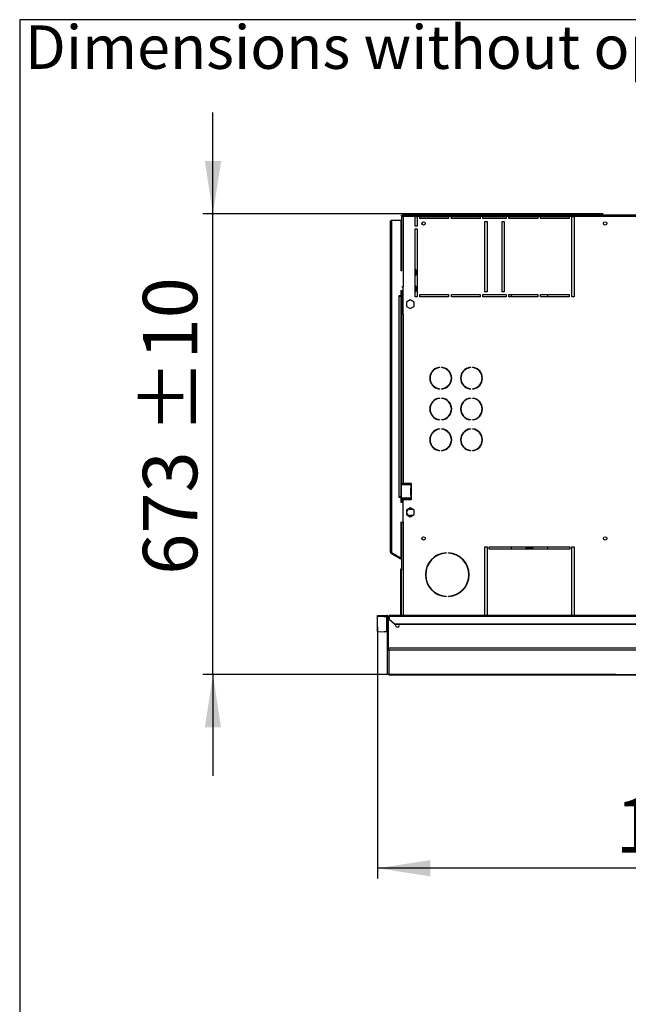
# Model space of a CAD drawing. Units: millimetres. Extents: x 5 to 415, y 3 to 291.
# Drawn here: x 5 to 64, y 195 to 291 of the extents above; entities that cross this region are included whole.
import ezdxf

# ---------------------------------------------------------------- set-up
doc = ezdxf.new("R2010")
doc.units = ezdxf.units.MM
doc.layers.add('GEOMETRY', color=7, linetype='Continuous')
doc.layers.add('TITLE', color=7, linetype='Continuous')
doc.styles.add('SLDTEXTSTYLE0', font='TXT', dxfattribs={"width": 0.605})
doc.dimstyles.new('SLDDIMSTYLE0', dxfattribs={"dimtxt": 5.136637, "dimasz": 3.5, "dimexe": 0, "dimexo": 0.0625, "dimgap": 1.284159, "dimtad": 1, "dimdec": 0, "dimlfac": 15, "dimrnd": 1e-09, "dimzin": 12, "dimdsep": 46, "dimtxsty": 'SLDTEXTSTYLE0', "dimsah": 1, "dimcen": 0.09, "dimadec": 0, "dimazin": 3, "dimtol": 1, "dimtp": 5, "dimtm": 5, "dimtfac": 1, "dimtdec": 0, "dimtofl": 0, "dimtmove": 0, "dimatfit": 3, "dimfxl": 0, "dimfrac": 2, "dimtolj": 1, "dimarcsym": 0})
doc.dimstyles.new('SLDDIMSTYLE1', dxfattribs={"dimtxt": 5.136637, "dimasz": 3.5, "dimexe": 0, "dimexo": 0.0625, "dimgap": 1.284159, "dimtad": 1, "dimdec": 0, "dimlfac": 15, "dimrnd": 1e-09, "dimzin": 12, "dimdsep": 46, "dimtxsty": 'SLDTEXTSTYLE0', "dimsah": 1, "dimcen": 0.09, "dimadec": 0, "dimazin": 3, "dimtol": 1, "dimtp": 10, "dimtm": 10, "dimtfac": 1, "dimtdec": 0, "dimtmove": 0, "dimatfit": 0, "dimfxl": 0, "dimfrac": 2, "dimtolj": 1, "dimarcsym": 0})

# ---------------------------------------------------------------- blocks, each defined once
blk = doc.blocks.new('SW_NOTE_0_4')
at = {"layer": 'GEOMETRY', "color": 0, "insert": (0, 5.457), "char_height": 4.23333, "attachment_point": 1, "style": 'SLDTEXTSTYLE0'}
blk.add_mtext('Dimensions without options', dxfattribs=at)
blk = doc.blocks.new('Block3')
at = {"layer": 'GEOMETRY', "color": 7}
blk.add_blockref('SW_NOTE_0_4', (-267.179, 279.073), dxfattribs=at)
blk = doc.blocks.new('_D')
at = {"layer": 'GEOMETRY'}
for p, q in [((40.082, 231.764), (40.082, 207.266)), ((111.815, 224.445), (111.815, 207.266)), ((111.815, 208.266), (40.082, 208.266))]:
    blk.add_line(p, q, dxfattribs=at)
for points in [[(40.082, 208.266), (45.218, 207.476), (45.218, 209.056)], [(111.815, 208.266), (106.678, 209.056), (106.678, 207.476)]]:
    blk.add_solid(points, dxfattribs=at)
at = {"layer": 'GEOMETRY', "char_height": 5.2917, "attachment_point": 1, "style": 'SLDTEXTSTYLE0'}
for s, insert in [('1076', (63.233, 215.087)), ('±5', (80.897, 215.087))]:
    blk.add_mtext(s, dxfattribs=dict(at, insert=insert))
blk = doc.blocks.new('_D_2')
at = {"layer": 'GEOMETRY'}
for p, q in [((24.082, 271.986), (24.082, 281.864)), ((62.065, 271.986), (23.082, 271.986)), ((24.082, 227.128), (24.082, 271.986)), ((63.277, 227.128), (23.082, 227.128)), ((24.082, 227.128), (24.082, 217.25))]:
    blk.add_line(p, q, dxfattribs=at)
for points in [[(24.082, 271.986), (24.872, 277.122), (23.291, 277.122)], [(24.082, 227.128), (23.291, 221.991), (24.872, 221.991)]]:
    blk.add_solid(points, dxfattribs=at)
at = {"layer": 'GEOMETRY', "char_height": 5.2917, "attachment_point": 1, "rotation": 90, "style": 'SLDTEXTSTYLE0'}
for s, insert in [('±10', (17.26, 250.586)), ('673', (17.26, 236.842))]:
    blk.add_mtext(s, dxfattribs=dict(at, insert=insert))

msp = doc.modelspace()

# ---------------------------------------------------------------- linework, layer by layer
at = {"color": 7, "linetype": 'Continuous', "lineweight": 25}
for p, q in [((41.482, 239.014), (41.482, 271.386)), ((41.482, 271.386), (42.348, 271.386)), ((42.348, 271.386), (42.348, 266.452)), ((42.442, 271.786), (42.442, 271.852)), ((42.442, 271.852), (65.706, 271.852)), ((42.442, 271.786), (42.513, 271.786)), ((42.442, 271.781), (42.442, 266.452)), ((42.442, 271.781), (42.508, 271.781)), ((42.459, 271.786), (42.457, 271.781)), ((42.513, 271.852), (42.513, 271.786)), ((65.548, 271.852), (42.513, 271.852)), ((42.575, 271.719), (42.575, 264.886)), ((43.748, 271.719), (42.575, 271.719)), ((43.748, 270.786), (43.748, 271.719)), ((43.748, 271.719), (43.948, 271.719)), ((43.948, 271.719), (43.948, 270.786)), ((44.215, 271.719), (43.948, 271.719)), ((44.215, 271.519), (44.215, 271.719)), ((44.215, 271.719), (47.015, 271.719)), ((47.015, 271.519), (44.215, 271.519)), ((47.015, 271.719), (47.015, 271.519)), ((47.282, 271.719), (47.015, 271.719)), ((47.282, 271.519), (47.282, 271.719)), ((47.282, 271.719), (50.082, 271.719)), ((50.082, 271.519), (47.282, 271.519)), ((50.082, 271.719), (50.082, 271.519)), ((50.348, 271.719), (50.082, 271.719)), ((50.348, 271.519), (50.348, 271.719)), ((50.348, 271.719), (52.615, 271.719)), ((52.615, 271.519), (50.348, 271.519)), ((52.615, 271.719), (52.615, 271.519)), ((52.882, 271.719), (52.615, 271.719)), ((52.882, 271.519), (52.882, 271.719)), ((52.882, 271.719), (55.682, 271.719)), ((55.682, 271.519), (52.882, 271.519)), ((55.682, 271.719), (55.682, 271.519)), ((55.948, 271.719), (55.682, 271.719)), ((55.948, 271.519), (55.948, 271.719)), ((55.948, 271.719), (58.748, 271.719)), ((58.748, 271.519), (55.948, 271.519)), ((58.748, 271.719), (58.748, 271.519)), ((59.015, 271.719), (58.748, 271.719)), ((59.015, 263.919), (59.015, 271.719)), ((59.015, 271.719), (59.215, 271.719)), ((59.215, 271.719), (59.215, 263.919)), ((65.548, 271.719), (59.215, 271.719)), ((41.348, 239.052), (41.348, 271.252)), ((43.948, 270.786), (43.748, 270.786)), ((43.748, 263.919), (43.748, 270.519)), ((43.748, 270.519), (43.948, 270.519)), ((43.948, 270.519), (43.948, 263.919)), ((50.548, 271.252), (50.748, 271.252)), ((50.548, 264.386), (50.548, 271.252)), ((50.748, 271.252), (50.748, 264.386)), ((52.215, 271.252), (52.415, 271.252)), ((52.215, 264.386), (52.215, 271.252)), ((52.415, 271.252), (52.415, 264.386)), ((43.848, 266.519), (43.748, 266.619)), ((42.459, 266.452), (42.348, 266.452)), ((43.748, 265.952), (43.848, 266.052)), ((43.848, 266.052), (43.848, 266.519)), ((42.459, 264.886), (42.575, 264.886)), ((42.575, 262.219), (42.575, 264.886)), ((43.848, 264.919), (43.748, 265.019)), ((43.848, 264.452), (43.848, 264.919)), ((42.348, 264.019), (42.182, 264.019)), ((42.182, 264.019), (42.182, 263.986)), ((42.182, 263.986), (42.215, 263.986)), ((42.215, 244.419), (42.215, 263.986)), ((42.215, 263.986), (42.348, 263.986)), ((42.348, 264.519), (42.548, 264.519)), ((42.348, 264.519), (42.348, 264.019)), ((42.348, 263.986), (42.348, 244.419)), ((42.442, 264.519), (42.442, 262.219)), ((42.508, 264.519), (42.508, 262.219)), ((42.548, 264.519), (42.548, 264.186)), ((42.548, 264.186), (42.575, 264.186)), ((43.748, 264.352), (43.848, 264.452)), ((43.948, 263.919), (43.748, 263.919)), ((44.215, 264.119), (47.015, 264.119)), ((44.215, 263.919), (44.215, 264.119)), ((47.015, 263.919), (44.215, 263.919)), ((47.015, 264.119), (47.015, 263.919)), ((47.282, 264.119), (50.082, 264.119)), ((47.282, 263.919), (47.282, 264.119)), ((50.082, 263.919), (47.282, 263.919)), ((50.082, 264.119), (50.082, 263.919)), ((50.348, 264.119), (52.615, 264.119)), ((50.348, 263.919), (50.348, 264.119)), ((52.615, 263.919), (50.348, 263.919)), ((50.748, 264.386), (50.548, 264.386)), ((52.415, 264.386), (52.215, 264.386)), ((52.615, 264.119), (52.615, 263.919)), ((52.882, 264.119), (55.682, 264.119)), ((52.882, 263.919), (52.882, 264.119)), ((55.682, 263.919), (52.882, 263.919)), ((53.082, 264.119), (53.082, 263.919)), ((55.682, 264.119), (55.682, 263.919)), ((55.948, 264.119), (58.748, 264.119)), ((55.948, 263.919), (55.948, 264.119)), ((58.748, 263.919), (55.948, 263.919)), ((56.682, 263.919), (56.682, 264.119)), ((58.748, 264.119), (58.748, 263.919)), ((59.215, 263.919), (59.015, 263.919)), ((43.282, 263.617), (42.908, 263.401)), ((42.908, 263.401), (42.908, 262.97)), ((42.908, 262.97), (43.282, 262.755)), ((43.655, 263.401), (43.282, 263.617)), ((43.282, 262.755), (43.655, 262.97)), ((43.655, 262.97), (43.655, 263.401)), ((42.442, 262.219), (42.442, 245.719)), ((42.575, 262.219), (42.442, 262.219)), ((42.575, 262.219), (42.575, 245.719)), ((46.125, 257.046), (46.125, 257.013)), ((46.358, 257.013), (46.358, 257.046)), ((49.125, 257.046), (49.125, 257.013)), ((49.358, 257.013), (49.358, 257.046)), ((46.125, 254.959), (46.125, 254.925)), ((46.358, 254.925), (46.358, 254.959)), ((49.125, 254.959), (49.125, 254.925)), ((49.358, 254.925), (49.358, 254.959)), ((46.125, 254.046), (46.125, 254.013)), ((46.358, 254.013), (46.358, 254.046)), ((49.125, 254.046), (49.125, 254.013)), ((49.358, 254.013), (49.358, 254.046)), ((46.125, 251.959), (46.125, 251.925)), ((46.358, 251.925), (46.358, 251.959)), ((49.125, 251.959), (49.125, 251.925)), ((49.358, 251.925), (49.358, 251.959)), ((46.125, 251.046), (46.125, 251.013)), ((46.358, 251.013), (46.358, 251.046)), ((49.125, 251.046), (49.125, 251.013)), ((49.358, 251.013), (49.358, 251.046)), ((46.125, 248.959), (46.125, 248.925)), ((46.358, 248.925), (46.358, 248.959)), ((49.125, 248.959), (49.125, 248.925)), ((49.358, 248.925), (49.358, 248.959)), ((42.428, 244.286), (42.428, 245.619)), ((42.428, 245.619), (43.341, 245.619)), ((42.442, 245.719), (42.575, 245.719)), ((42.442, 245.719), (42.442, 245.619)), ((42.508, 245.719), (42.508, 245.619)), ((43.362, 245.719), (42.575, 245.719)), ((43.341, 245.619), (43.341, 245.286)), ((43.362, 245.619), (43.341, 245.619)), ((43.362, 245.619), (43.376, 245.621)), ((43.376, 245.621), (43.376, 245.283)), ((43.408, 245.666), (43.408, 245.672)), ((43.297, 245.239), (43.315, 245.239)), ((43.297, 245.239), (43.297, 244.666)), ((43.315, 244.666), (43.297, 244.666)), ((43.315, 245.239), (43.315, 244.666)), ((43.343, 245.286), (43.341, 245.286)), ((43.341, 244.619), (43.341, 244.286)), ((43.341, 244.619), (43.343, 244.619)), ((43.343, 245.286), (43.362, 245.286)), ((43.362, 244.619), (43.343, 244.619)), ((43.376, 245.283), (43.362, 245.286)), ((43.362, 244.619), (43.376, 244.621)), ((43.376, 244.621), (43.376, 244.283)), ((43.408, 244.666), (43.408, 245.239)), ((42.215, 244.419), (42.182, 244.419)), ((42.182, 244.419), (42.182, 244.386)), ((42.182, 244.386), (42.348, 244.386)), ((42.348, 244.419), (42.215, 244.419)), ((42.348, 244.386), (42.348, 243.886)), ((42.548, 243.886), (42.348, 243.886)), ((43.341, 244.286), (42.428, 244.286)), ((42.442, 244.286), (42.442, 244.186)), ((42.508, 244.186), (42.442, 244.186)), ((42.442, 244.186), (42.442, 243.886)), ((42.508, 244.286), (42.508, 244.186)), ((42.508, 244.186), (42.508, 243.886)), ((42.548, 244.219), (42.548, 243.886)), ((43.406, 244.219), (42.548, 244.219)), ((42.575, 241.952), (42.575, 244.186)), ((42.575, 244.186), (43.362, 244.186)), ((43.341, 244.286), (43.362, 244.286)), ((43.376, 244.283), (43.362, 244.286)), ((43.408, 244.232), (43.408, 244.239)), ((43.282, 243.35), (42.908, 243.135)), ((42.908, 243.135), (42.908, 242.703)), ((42.908, 242.703), (43.282, 242.488)), ((43.215, 243.219), (43.509, 243.219)), ((43.509, 242.619), (43.215, 242.619)), ((43.655, 243.135), (43.282, 243.35)), ((43.282, 242.488), (43.655, 242.703)), ((43.655, 242.703), (43.655, 243.135)), ((42.348, 241.952), (42.459, 241.952)), ((42.348, 241.952), (42.348, 238.48)), ((42.442, 241.952), (42.442, 237.368)), ((42.575, 241.952), (42.459, 241.952)), ((41.415, 238.937), (41.448, 238.995)), ((41.415, 238.937), (42.298, 238.427)), ((41.448, 238.995), (42.332, 238.485)), ((41.482, 239.014), (41.482, 238.981)), ((41.482, 238.981), (42.348, 238.48)), ((46.765, 238.982), (46.765, 238.949)), ((46.998, 238.949), (46.998, 238.982)), ((50.548, 239.552), (50.748, 239.552)), ((50.548, 232.886), (50.548, 239.552)), ((50.748, 239.552), (50.748, 232.886)), ((50.948, 239.552), (58.815, 239.552)), ((50.948, 239.352), (50.948, 239.552)), ((58.815, 239.352), (50.948, 239.352)), ((53.082, 239.552), (53.082, 239.352)), ((54.515, 239.512), (54.515, 239.509)), ((54.515, 239.429), (54.515, 239.425)), ((54.567, 239.552), (54.568, 239.552)), ((54.883, 239.552), (54.884, 239.533)), ((55.248, 239.55), (55.248, 239.552)), ((55.248, 239.467), (55.248, 239.47)), ((55.248, 239.384), (55.248, 239.387)), ((56.682, 239.352), (56.682, 239.552)), ((58.815, 239.552), (58.815, 239.352)), ((59.015, 239.552), (59.215, 239.552)), ((59.015, 232.886), (59.015, 239.552)), ((59.215, 239.552), (59.215, 232.886)), ((42.298, 238.427), (42.332, 238.485)), ((42.442, 238.344), (42.298, 238.427)), ((42.442, 238.421), (42.332, 238.485)), ((42.375, 237.386), (42.442, 237.386)), ((42.375, 237.252), (42.375, 237.386)), ((42.442, 237.252), (42.375, 237.252)), ((42.375, 232.886), (42.375, 237.252)), ((42.442, 237.368), (42.442, 237.252)), ((42.442, 232.886), (42.442, 237.252)), ((46.765, 234.756), (46.765, 234.722)), ((46.998, 234.722), (46.998, 234.756)), ((40.082, 232.864), (40.748, 232.886)), ((40.082, 232.764), (40.082, 232.864)), ((40.748, 232.786), (40.082, 232.764)), ((40.082, 231.307), (40.082, 232.764)), ((40.748, 232.886), (40.748, 232.786)), ((40.748, 232.886), (40.982, 232.886)), ((40.748, 232.786), (40.982, 232.786)), ((40.982, 232.786), (40.982, 232.886)), ((40.982, 232.786), (40.982, 231.286)), ((41.048, 229.685), (41.048, 232.721)), ((41.048, 232.721), (41.148, 232.721)), ((41.148, 229.685), (41.148, 232.721)), ((41.153, 229.682), (41.153, 232.719)), ((41.153, 232.719), (41.215, 232.719)), ((253.215, 232.886), (41.215, 232.886)), ((41.215, 232.802), (41.215, 232.886)), ((41.215, 232.802), (41.215, 232.533)), ((41.215, 232.802), (253.215, 232.802)), ((41.215, 232.483), (41.215, 232.533)), ((41.215, 232.533), (41.748, 232.071)), ((41.748, 232.021), (41.215, 232.483)), ((41.748, 232.071), (41.748, 232.021)), ((41.748, 232.071), (252.682, 232.071)), ((41.748, 232.021), (252.682, 232.021)), ((40.082, 231.307), (40.748, 231.286)), ((40.982, 231.286), (40.748, 231.286)), ((41.048, 229.685), (41.148, 229.685)), ((41.048, 227.258), (41.048, 229.685)), ((253.277, 229.682), (41.153, 229.682)), ((253.215, 229.516), (41.215, 229.516)), ((41.215, 227.095), (41.215, 229.516)), ((41.048, 227.258), (41.048, 227.258)), ((41.212, 227.094), (110.152, 227.094))]:
    msp.add_line(p, q, dxfattribs=at)
at = {"color": 8, "linetype": 'Continuous', "lineweight": 25}
for p, q in [((42.575, 241.952), (42.575, 232.886)), ((110.153, 227.095), (41.215, 227.095))]:
    msp.add_line(p, q, dxfattribs=at)
at = {"color": 7, "linetype": 'Continuous', "lineweight": 25, "flags": 128}
for points in [[(42.529, 271.767), (42.528, 271.766), (42.527, 271.765)], [(42.185, 231.919), (42.172, 231.984), (42.151, 232.021)]]:
    msp.add_lwpolyline(points, dxfattribs=at)
at = {"color": 7, "linetype": 'Continuous', "lineweight": 25}
for centre in [(44.575, 271.052), (62.242, 271.052), (44.575, 240.386), (62.242, 240.386)]:
    msp.add_circle(centre, 0.167, dxfattribs=at)
for centre, radius, start, end in [((46.242, 255.986), 1.067, 96.27929, 263.72071), ((46.242, 255.986), 1.034, 96.4814, 263.5186), ((46.242, 255.986), 1.067, 276.27929, 83.72071), ((46.242, 255.986), 1.034, 276.4814, 83.5186), ((49.242, 255.986), 1.067, 96.27929, 263.72071), ((49.242, 255.986), 1.034, 96.4814, 263.5186), ((49.242, 255.986), 1.067, 276.27929, 83.72071), ((49.242, 255.986), 1.034, 276.4814, 83.5186), ((46.242, 252.986), 1.067, 96.27929, 263.72071), ((46.242, 252.986), 1.034, 96.4814, 263.5186), ((46.242, 252.986), 1.067, 276.27929, 83.72071), ((46.242, 252.986), 1.034, 276.4814, 83.5186), ((49.242, 252.986), 1.067, 96.27929, 263.72071), ((49.242, 252.986), 1.034, 96.4814, 263.5186), ((49.242, 252.986), 1.067, 276.27929, 83.72071), ((49.242, 252.986), 1.034, 276.4814, 83.5186), ((46.242, 249.986), 1.067, 96.27929, 263.72071), ((46.242, 249.986), 1.034, 96.4814, 263.5186), ((46.242, 249.986), 1.067, 276.27929, 83.72071), ((46.242, 249.986), 1.034, 276.4814, 83.5186), ((49.242, 249.986), 1.067, 96.27929, 263.72071), ((49.242, 249.986), 1.034, 96.4814, 263.5186), ((49.242, 249.986), 1.067, 276.27929, 83.72071), ((49.242, 249.986), 1.034, 276.4814, 83.5186), ((43.362, 245.672), 0.0467, 0, 90), ((43.362, 245.666), 0.0467, 287.7414, 0), ((43.343, 245.24), 0.0459, 92.72504, 180.93636), ((43.343, 244.665), 0.0459, 179.06364, 267.27496), ((43.361, 245.24), 0.0459, 92.72504, 180.93636), ((43.361, 244.665), 0.0459, 179.06364, 267.27496), ((43.362, 245.239), 0.0467, 0, 72.2586), ((43.362, 244.666), 0.0467, 287.7414, 0), ((43.362, 244.232), 0.0467, 270, 0), ((43.362, 244.239), 0.0467, 0, 72.2586), ((43.215, 242.919), 0.3, 90, 270), ((41.482, 239.052), 0.133, 180, 240), ((41.482, 239.052), 0.0667, 203.77241, 240), ((46.882, 236.852), 2.133, 93.13493, 266.86507), ((46.882, 236.852), 2.1, 93.18466, 266.81534), ((46.882, 236.852), 2.133, 273.13493, 86.86507), ((46.882, 236.852), 2.1, 273.18466, 86.81534), ((42.508, 237.386), 0.133, 120, 180), ((42.015, 231.919), 0.17, 143.22643, 0), ((40.982, 231.219), 0.0666, 0.0151, 90.01509)]:
    msp.add_arc(centre, radius, start, end, dxfattribs=at)
for points in [[(41.348, 271.252), (41.35, 271.263), (41.354, 271.286), (41.385, 271.319), (41.429, 271.352), (41.464, 271.375), (41.482, 271.386)], [(41.482, 239.014), (41.464, 239.017), (41.429, 239.023), (41.385, 239.033), (41.354, 239.043), (41.35, 239.049), (41.348, 239.052)], [(41.148, 232.719), (41.146, 232.741), (41.141, 232.784), (41.102, 232.839), (41.047, 232.878), (41.003, 232.883), (40.982, 232.886)], [(41.048, 232.719), (41.047, 232.728), (41.045, 232.745), (41.03, 232.767), (41.008, 232.783), (40.99, 232.785), (40.982, 232.786)], [(41.215, 229.516), (41.21, 229.519), (41.199, 229.526), (41.184, 229.565), (41.168, 229.619), (41.158, 229.661), (41.153, 229.682)]]:
    msp.add_open_spline(points, degree=3, dxfattribs=at)
for points, knots in [([(42.575, 271.719), (42.558, 271.727), (42.527, 271.743), (42.492, 271.76), (42.468, 271.77), (42.453, 271.776), (42.443, 271.78), (42.442, 271.781), (42.442, 271.781)], [0, 0, 0, 0, 0.257339, 0.468763, 0.59931, 0.730858, 0.864175, 1, 1, 1, 1]), ([(42.575, 271.719), (42.566, 271.727), (42.551, 271.742), (42.534, 271.759), (42.522, 271.769), (42.514, 271.776), (42.509, 271.78), (42.509, 271.781), (42.508, 271.781)], [0, 0, 0, 0, 0.2842875, 0.506994, 0.6352964, 0.7587017, 0.8794676, 1, 1, 1, 1]), ([(42.513, 271.852), (42.514, 271.851), (42.515, 271.848), (42.523, 271.827), (42.536, 271.797), (42.555, 271.76), (42.568, 271.732), (42.575, 271.719)], [0, 0, 0, 0, 0.194912, 0.389917, 0.588359, 0.795828, 1, 1, 1, 1]), ([(42.513, 271.786), (42.514, 271.785), (42.515, 271.784), (42.522, 271.775), (42.533, 271.761), (42.552, 271.742), (42.567, 271.727), (42.575, 271.719)], [0, 0, 0, 0, 0.158896, 0.317512, 0.483344, 0.727687, 1, 1, 1, 1]), ([(54.519, 239.508), (54.517, 239.508), (54.505, 239.51), (54.537, 239.514), (54.614, 239.519), (54.737, 239.524), (54.881, 239.529), (55.025, 239.534), (55.148, 239.54), (55.225, 239.545), (55.258, 239.548), (55.248, 239.55), (55.248, 239.55)], [0, 0, 0, 0, 0.017143, 0.141147, 0.261299, 0.386385, 0.50828, 0.630175, 0.755261, 0.875413, 0.999417, 1, 1, 1, 1]), ([(54.519, 239.424), (54.517, 239.425), (54.505, 239.427), (54.537, 239.431), (54.614, 239.435), (54.737, 239.441), (54.881, 239.446), (55.025, 239.451), (55.148, 239.457), (55.225, 239.461), (55.258, 239.465), (55.248, 239.467), (55.248, 239.467)], [0, 0, 0, 0, 0.017143, 0.141147, 0.261299, 0.386385, 0.50828, 0.630175, 0.755261, 0.875413, 0.999417, 1, 1, 1, 1]), ([(54.515, 239.512), (54.515, 239.512), (54.514, 239.512), (54.519, 239.514), (54.536, 239.518), (54.619, 239.522), (54.74, 239.528), (54.836, 239.531), (54.884, 239.533)], [0, 0, 0, 0, 0.004356, 0.021254, 0.263938, 0.49947, 0.752969, 1, 1, 1, 1]), ([(54.515, 239.429), (54.515, 239.429), (54.514, 239.429), (54.519, 239.431), (54.536, 239.434), (54.619, 239.439), (54.74, 239.444), (54.884, 239.449), (55.028, 239.454), (55.149, 239.46), (55.229, 239.465), (55.26, 239.47), (55.234, 239.473), (55.222, 239.475)], [0, 0, 0, 0, 0.001963, 0.009581, 0.11898, 0.225156, 0.33943, 0.450789, 0.562148, 0.676423, 0.786189, 0.899475, 1, 1, 1, 1]), ([(54.515, 239.508), (54.524, 239.501), (54.542, 239.488), (54.559, 239.475), (54.568, 239.469)], [0, 0, 0, 0, 0.511599, 1, 1, 1, 1]), ([(54.515, 239.424), (54.524, 239.418), (54.542, 239.405), (54.559, 239.392), (54.568, 239.385)], [0, 0, 0, 0, 0.511599, 1, 1, 1, 1]), ([(54.568, 239.552), (54.56, 239.546), (54.542, 239.533), (54.525, 239.519), (54.516, 239.513)], [0, 0, 0, 0, 0.492745, 1, 1, 1, 1]), ([(54.569, 239.47), (54.56, 239.463), (54.542, 239.449), (54.525, 239.436), (54.516, 239.429)], [0, 0, 0, 0, 0.499912, 1, 1, 1, 1]), ([(54.569, 239.386), (54.56, 239.38), (54.545, 239.368), (54.53, 239.357), (54.524, 239.352)], [0, 0, 0, 0, 0.591972, 1, 1, 1, 1]), ([(54.571, 239.352), (54.587, 239.353), (54.628, 239.356), (54.741, 239.361), (54.884, 239.366), (55.028, 239.371), (55.149, 239.377), (55.229, 239.382), (55.26, 239.387), (55.234, 239.39), (55.222, 239.392)], [0, 0, 0, 0, 0.085213, 0.220126, 0.351598, 0.483069, 0.617982, 0.747573, 0.88132, 1, 1, 1, 1]), ([(54.572, 239.47), (54.577, 239.471), (54.586, 239.474), (54.656, 239.479), (54.759, 239.484), (54.882, 239.489), (55.006, 239.494), (55.109, 239.5), (55.178, 239.505), (55.187, 239.508), (55.191, 239.509)], [0, 0, 0, 0, 0.10945, 0.237171, 0.370143, 0.499719, 0.629294, 0.762266, 0.889987, 1, 1, 1, 1]), ([(54.572, 239.386), (54.577, 239.388), (54.586, 239.391), (54.656, 239.395), (54.759, 239.401), (54.882, 239.406), (55.006, 239.411), (55.109, 239.417), (55.178, 239.421), (55.187, 239.425), (55.191, 239.426)], [0, 0, 0, 0, 0.1094504, 0.2371712, 0.3701429, 0.4997186, 0.6292943, 0.762266, 0.8899868, 1, 1, 1, 1]), ([(54.625, 239.352), (54.662, 239.354), (54.737, 239.358), (54.881, 239.363), (55.025, 239.368), (55.148, 239.373), (55.224, 239.378), (55.258, 239.382), (55.248, 239.384), (55.248, 239.384)], [0, 0, 0, 0, 0.1640005, 0.3300721, 0.4961437, 0.6665634, 0.83026, 0.9992057, 1, 1, 1, 1]), ([(55.225, 239.475), (55.216, 239.482), (55.2, 239.495), (55.183, 239.508), (55.175, 239.515)], [0, 0, 0, 0, 0.500013, 1, 1, 1, 1]), ([(55.225, 239.392), (55.216, 239.398), (55.2, 239.412), (55.183, 239.425), (55.175, 239.432)], [0, 0, 0, 0, 0.500013, 1, 1, 1, 1]), ([(55.194, 239.509), (55.203, 239.516), (55.221, 239.529), (55.239, 239.543), (55.248, 239.549)], [0, 0, 0, 0, 0.4998889, 1, 1, 1, 1]), ([(55.194, 239.426), (55.203, 239.433), (55.221, 239.446), (55.239, 239.459), (55.248, 239.466)], [0, 0, 0, 0, 0.499889, 1, 1, 1, 1]), ([(55.207, 239.352), (55.212, 239.356), (55.225, 239.366), (55.239, 239.376), (55.248, 239.383)], [0, 0, 0, 0, 0.3408777, 1, 1, 1, 1]), ([(41.048, 229.685), (41.05, 229.669), (41.053, 229.632), (41.08, 229.581), (41.122, 229.541), (41.17, 229.519), (41.202, 229.517), (41.215, 229.516)], [0, 0, 0, 0, 0.192156, 0.412762, 0.633378, 0.853994, 1, 1, 1, 1]), ([(41.148, 229.685), (41.149, 229.675), (41.15, 229.66), (41.159, 229.649), (41.162, 229.646)], [0, 0, 0, 0, 0.697262, 1, 1, 1, 1]), ([(41.215, 227.095), (41.195, 227.096), (41.155, 227.1), (41.103, 227.131), (41.066, 227.177), (41.05, 227.222), (41.049, 227.249), (41.048, 227.258)], [0, 0, 0, 0, 0.238299, 0.476327, 0.697948, 0.905177, 1, 1, 1, 1])]:
    msp.add_open_spline(points, degree=3, knots=knots, dxfattribs=at)
at = {"layer": 'TITLE', "color": 7, "linetype": 'Continuous'}
for p, q in [((413.586, 290.893), (5.273, 290.893)), ((5.273, 290.893), (5.273, 5.809))]:
    msp.add_line(p, q, dxfattribs=at)

# ---------------------------------------------------------------- block references
at = {"layer": 'GEOMETRY'}
msp.add_blockref('Block3', (272.967, 5.809), dxfattribs=at)

# ---------------------------------------------------------------- dimensions: what is measured, and where the dimension line sits
dim = msp.add_linear_dim(base=(24.082, 271.986), p1=(64.277, 227.128), p2=(63.065, 271.986), angle=90, dimstyle='SLDDIMSTYLE1', dxfattribs=at)
dim.commit()
dim.dimension.update_dxf_attribs({"geometry": '_D_2', "text_midpoint": (24.082, 249.557), "dimtype": 160})
dim = msp.add_linear_dim(base=(40.082, 208.266), p1=(111.815, 225.445), p2=(40.082, 232.764), dimstyle='SLDDIMSTYLE0', dxfattribs=at)
dim.commit()
dim.dimension.update_dxf_attribs({"geometry": '_D', "text_midpoint": (75.948, 208.266), "dimtype": 160})

doc.saveas('drawing.dxf')
